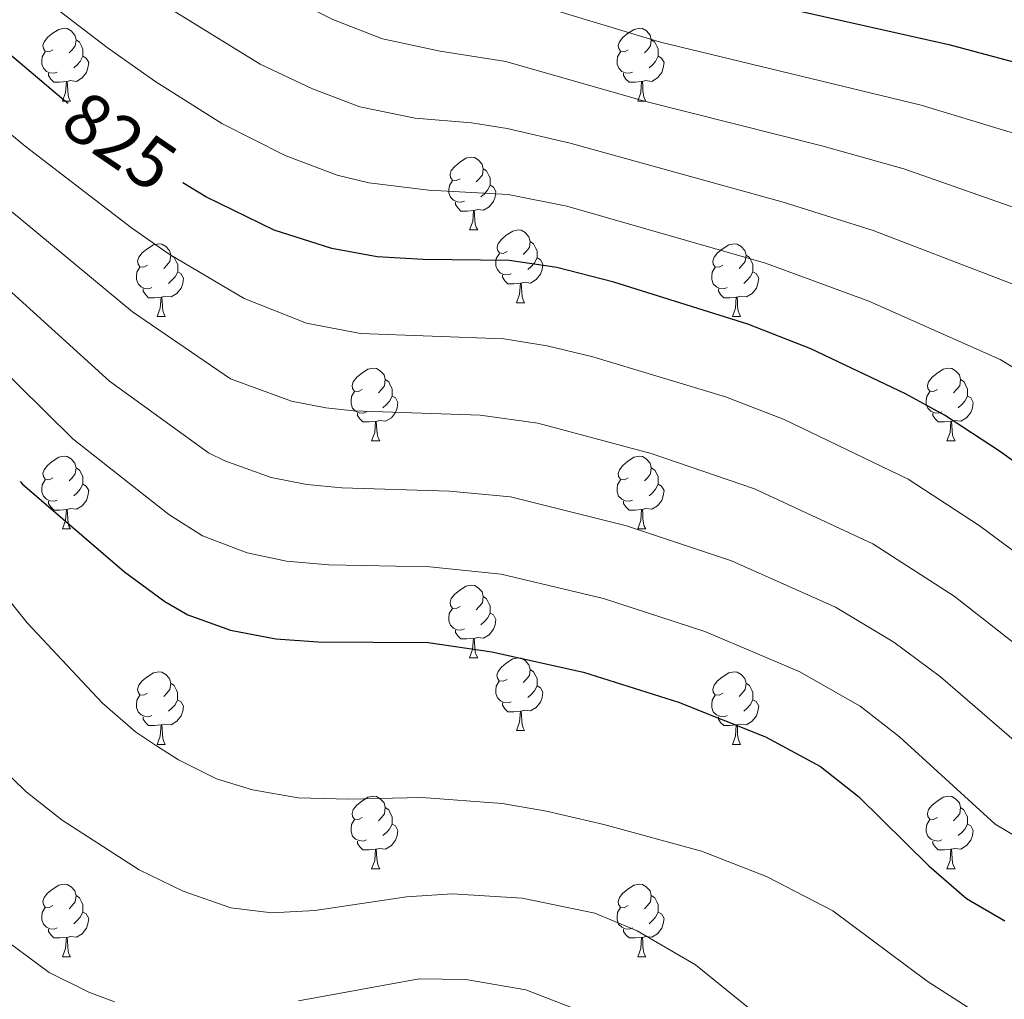
# Model space of a CAD drawing. Units: metres. Extents: x 605978 to 610480, y 4765874 to 4768914.
# Drawn here: x 608552 to 608688, y 4766921 to 4767056 of the extents above; entities that cross this region are included whole.
import ezdxf
from ezdxf.enums import TextEntityAlignment as Align

# ---------------------------------------------------------------- set-up
doc = ezdxf.new("R2010")
doc.units = ezdxf.units.M
doc.header["$MEASUREMENT"] = 0
for name, color, linetype, lineweight in [('Nivel 36', 7, 'Continuous', 0), ('Nivel 4', 7, 'Continuous', 0), ('Nivel 41', 7, 'Continuous', 0), ('Nivel 5', 7, 'Continuous', 0), ('Nivel 61', 7, 'Continuous', 0), ('Nivel 63', 7, 'Continuous', 0)]:
    doc.layers.add(name, color=color, linetype=linetype, lineweight=lineweight)
doc.styles.add('Style-Helvetica-Narrow-Oblique', font='txt')

msp = doc.modelspace()

# ---------------------------------------------------------------- linework, layer by layer
at = {"layer": 'Nivel 36', "color": 92, "linetype": 'Continuous', "lineweight": 0}
for p, q in [((608557.64, 4767044.79), (608558.77, 4767044.79)), ((608636.97, 4767044.79), (608638.09, 4767044.79)), ((608613.78, 4767027.02), (608614.91, 4767027.02)), ((608620.26, 4767016.99), (608621.38, 4767016.99)), ((608570.7, 4767015.08), (608571.83, 4767015.08)), ((608650.03, 4767015.08), (608651.15, 4767015.08)), ((608600.28, 4766997.94), (608601.4, 4766997.94)), ((608679.61, 4766997.94), (608680.73, 4766997.94)), ((608557.64, 4766985.8), (608558.77, 4766985.8)), ((608636.97, 4766985.8), (608638.09, 4766985.8)), ((608613.78, 4766968.03), (608614.91, 4766968.03)), ((608620.25, 4766957.99), (608621.38, 4766957.99)), ((608570.7, 4766956.09), (608571.83, 4766956.09)), ((608650.03, 4766956.09), (608651.15, 4766956.09)), ((608600.28, 4766938.95), (608601.4, 4766938.95)), ((608679.6, 4766938.95), (608680.73, 4766938.95)), ((608557.64, 4766926.81), (608558.77, 4766926.81)), ((608636.97, 4766926.81), (608638.09, 4766926.81))]:
    msp.add_line(p, q, dxfattribs=at)
at = {"layer": 'Nivel 36', "color": 92, "linetype": 'Continuous', "lineweight": 0, "flags": 128}
for points in [[(608556.34, 4767051.85), (608555.81, 4767051.59), (608555.28, 4767051.64), (608555.02, 4767052.01), (608554.96, 4767052.43), (608555.12, 4767052.95), (608555.6, 4767053.55), (608556.24, 4767054.08), (608557.14, 4767054.67), (608557.88, 4767054.83), (608558.31, 4767054.77), (608558.84, 4767054.45), (608559.37, 4767053.87), (608559.53, 4767053.23), (608559.42, 4767052.38), (608558.99, 4767051.85), (608558.57, 4767051.43)], [(608635.67, 4767051.85), (608635.14, 4767051.59), (608634.61, 4767051.64), (608634.35, 4767052.01), (608634.29, 4767052.43), (608634.45, 4767052.95), (608634.93, 4767053.55), (608635.57, 4767054.08), (608636.47, 4767054.67), (608637.21, 4767054.83), (608637.63, 4767054.77), (608638.17, 4767054.45), (608638.69, 4767053.87), (608638.85, 4767053.23), (608638.75, 4767052.38), (608638.32, 4767051.85), (608637.9, 4767051.43)], [(608559.53, 4767053.23), (608560, 4767052.91), (608560.32, 4767052.27), (608560.48, 4767051.95), (608560.48, 4767051.37), (608560.48, 4767050.95), (608560.11, 4767050.26), (608559.69, 4767049.78), (608559.21, 4767049.36)], [(608638.85, 4767053.23), (608639.33, 4767052.91), (608639.65, 4767052.27), (608639.81, 4767051.95), (608639.81, 4767051.37), (608639.81, 4767050.95), (608639.43, 4767050.26), (608639.01, 4767049.78), (608638.53, 4767049.36)], [(608556.93, 4767048.77), (608556.5, 4767048.61), (608555.92, 4767048.67), (608555.44, 4767048.88), (608555.02, 4767049.31), (608554.8, 4767049.89), (608554.8, 4767050.31), (608554.86, 4767050.89), (608555.28, 4767051.59)], [(608560.48, 4767050.95), (608560.93, 4767050.7), (608561.28, 4767050.09), (608561.17, 4767049.36), (608560.96, 4767048.72), (608560.37, 4767047.98), (608559.58, 4767047.5), (608558.73, 4767047.61), (608558.3, 4767047.47)], [(608636.25, 4767048.77), (608635.83, 4767048.61), (608635.25, 4767048.67), (608634.77, 4767048.88), (608634.35, 4767049.31), (608634.13, 4767049.89), (608634.13, 4767050.31), (608634.19, 4767050.89), (608634.61, 4767051.59)], [(608639.81, 4767050.95), (608640.26, 4767050.7), (608640.61, 4767050.09), (608640.49, 4767049.36), (608640.29, 4767048.72), (608639.7, 4767047.98), (608638.91, 4767047.5), (608638.05, 4767047.61), (608637.63, 4767047.47)], [(608558.19, 4767047.47), (608557.3, 4767047.39), (608556.45, 4767047.39), (608556.03, 4767047.82), (608555.71, 4767048.29), (608555.71, 4767048.61)], [(608637.51, 4767047.47), (608636.63, 4767047.39), (608635.78, 4767047.39), (608635.35, 4767047.82), (608635.03, 4767048.29), (608635.03, 4767048.61)], [(608557.64, 4767044.79), (608558.08, 4767045.95), (608558.19, 4767047.47), (608558.3, 4767047.47), (608558.33, 4767046.89), (608558.37, 4767046.21), (608558.44, 4767045.59), (608558.55, 4767045.19), (608558.77, 4767044.79)], [(608636.97, 4767044.79), (608637.41, 4767045.95), (608637.51, 4767047.47), (608637.63, 4767047.47), (608637.66, 4767046.89), (608637.69, 4767046.21), (608637.77, 4767045.59), (608637.88, 4767045.19), (608638.09, 4767044.79)], [(608612.48, 4767034.08), (608611.95, 4767033.82), (608611.42, 4767033.87), (608611.16, 4767034.24), (608611.1, 4767034.67), (608611.26, 4767035.19), (608611.74, 4767035.78), (608612.38, 4767036.31), (608613.28, 4767036.9), (608614.02, 4767037.06), (608614.45, 4767037), (608614.98, 4767036.69), (608615.51, 4767036.1), (608615.67, 4767035.46), (608615.56, 4767034.61), (608615.13, 4767034.08), (608614.71, 4767033.66)], [(608615.67, 4767035.46), (608616.14, 4767035.15), (608616.46, 4767034.51), (608616.62, 4767034.19), (608616.62, 4767033.61), (608616.62, 4767033.18), (608616.25, 4767032.49), (608615.83, 4767032.01), (608615.35, 4767031.59)], [(608613.07, 4767031), (608612.64, 4767030.84), (608612.06, 4767030.9), (608611.58, 4767031.11), (608611.16, 4767031.54), (608610.94, 4767032.12), (608610.94, 4767032.54), (608611, 4767033.13), (608611.42, 4767033.82)], [(608616.62, 4767033.18), (608617.07, 4767032.93), (608617.42, 4767032.32), (608617.31, 4767031.59), (608617.1, 4767030.95), (608616.51, 4767030.21), (608615.72, 4767029.73), (608614.87, 4767029.84), (608614.44, 4767029.71)], [(608614.33, 4767029.71), (608613.44, 4767029.62), (608612.59, 4767029.62), (608612.17, 4767030.05), (608611.85, 4767030.53), (608611.85, 4767030.84)], [(608613.78, 4767027.02), (608614.22, 4767028.18), (608614.33, 4767029.71), (608614.44, 4767029.71), (608614.47, 4767029.12), (608614.51, 4767028.44), (608614.58, 4767027.82), (608614.69, 4767027.42), (608614.91, 4767027.02)], [(608618.96, 4767024.05), (608618.43, 4767023.78), (608617.9, 4767023.84), (608617.63, 4767024.21), (608617.58, 4767024.63), (608617.74, 4767025.15), (608618.22, 4767025.75), (608618.85, 4767026.28), (608619.75, 4767026.86), (608620.5, 4767027.02), (608620.92, 4767026.97), (608621.45, 4767026.65), (608621.98, 4767026.07), (608622.14, 4767025.43), (608622.03, 4767024.58), (608621.61, 4767024.05), (608621.19, 4767023.62)], [(608569.4, 4767022.14), (608568.87, 4767021.88), (608568.34, 4767021.93), (608568.08, 4767022.3), (608568.02, 4767022.73), (608568.18, 4767023.25), (608568.66, 4767023.84), (608569.3, 4767024.37), (608570.2, 4767024.96), (608570.94, 4767025.12), (608571.37, 4767025.06), (608571.9, 4767024.75), (608572.43, 4767024.16), (608572.59, 4767023.52), (608572.48, 4767022.67), (608572.05, 4767022.14), (608571.63, 4767021.72)], [(608622.14, 4767025.43), (608622.62, 4767025.11), (608622.93, 4767024.47), (608623.09, 4767024.15), (608623.09, 4767023.57), (608623.09, 4767023.15), (608622.72, 4767022.46), (608622.3, 4767021.98), (608621.82, 4767021.56)], [(608648.73, 4767022.14), (608648.2, 4767021.88), (608647.67, 4767021.93), (608647.4, 4767022.3), (608647.35, 4767022.73), (608647.51, 4767023.25), (608647.99, 4767023.84), (608648.62, 4767024.37), (608649.52, 4767024.96), (608650.27, 4767025.12), (608650.69, 4767025.06), (608651.22, 4767024.75), (608651.75, 4767024.16), (608651.91, 4767023.52), (608651.8, 4767022.67), (608651.38, 4767022.14), (608650.96, 4767021.72)], [(608572.59, 4767023.52), (608573.06, 4767023.21), (608573.38, 4767022.57), (608573.54, 4767022.25), (608573.54, 4767021.67), (608573.54, 4767021.24), (608573.17, 4767020.55), (608572.75, 4767020.07), (608572.27, 4767019.65)], [(608619.54, 4767020.97), (608619.12, 4767020.81), (608618.53, 4767020.87), (608618.06, 4767021.08), (608617.63, 4767021.5), (608617.42, 4767022.09), (608617.42, 4767022.51), (608617.47, 4767023.09), (608617.9, 4767023.78)], [(608651.91, 4767023.52), (608652.39, 4767023.21), (608652.7, 4767022.57), (608652.86, 4767022.25), (608652.86, 4767021.67), (608652.86, 4767021.24), (608652.49, 4767020.55), (608652.07, 4767020.07), (608651.59, 4767019.65)], [(608623.09, 4767023.15), (608623.55, 4767022.9), (608623.89, 4767022.28), (608623.78, 4767021.56), (608623.57, 4767020.92), (608622.99, 4767020.18), (608622.19, 4767019.7), (608621.34, 4767019.8), (608620.91, 4767019.67)], [(608569.99, 4767019.06), (608569.56, 4767018.9), (608568.98, 4767018.96), (608568.5, 4767019.17), (608568.08, 4767019.6), (608567.86, 4767020.18), (608567.86, 4767020.6), (608567.92, 4767021.19), (608568.34, 4767021.88)], [(608573.54, 4767021.24), (608573.99, 4767020.99), (608574.34, 4767020.38), (608574.23, 4767019.65), (608574.02, 4767019.01), (608573.43, 4767018.27), (608572.64, 4767017.79), (608571.79, 4767017.9), (608571.36, 4767017.77)], [(608620.8, 4767019.67), (608619.91, 4767019.59), (608619.07, 4767019.59), (608618.64, 4767020.02), (608618.32, 4767020.49), (608618.32, 4767020.81)], [(608649.31, 4767019.06), (608648.89, 4767018.9), (608648.3, 4767018.96), (608647.83, 4767019.17), (608647.4, 4767019.6), (608647.19, 4767020.18), (608647.19, 4767020.6), (608647.24, 4767021.19), (608647.67, 4767021.88)], [(608652.86, 4767021.24), (608653.32, 4767020.99), (608653.66, 4767020.38), (608653.55, 4767019.65), (608653.34, 4767019.01), (608652.76, 4767018.27), (608651.96, 4767017.79), (608651.11, 4767017.9), (608650.68, 4767017.77)], [(608620.26, 4767016.99), (608620.69, 4767018.15), (608620.8, 4767019.67), (608620.91, 4767019.67), (608620.95, 4767019.09), (608620.98, 4767018.4), (608621.05, 4767017.79), (608621.17, 4767017.39), (608621.38, 4767016.99)], [(608571.25, 4767017.77), (608570.36, 4767017.68), (608569.51, 4767017.68), (608569.09, 4767018.11), (608568.77, 4767018.59), (608568.77, 4767018.9)], [(608650.57, 4767017.77), (608649.68, 4767017.68), (608648.84, 4767017.68), (608648.41, 4767018.11), (608648.09, 4767018.59), (608648.09, 4767018.9)], [(608570.7, 4767015.08), (608571.14, 4767016.24), (608571.25, 4767017.77), (608571.36, 4767017.77), (608571.39, 4767017.18), (608571.43, 4767016.5), (608571.5, 4767015.88), (608571.61, 4767015.48), (608571.83, 4767015.08)], [(608650.03, 4767015.08), (608650.46, 4767016.24), (608650.57, 4767017.77), (608650.68, 4767017.77), (608650.72, 4767017.18), (608650.75, 4767016.5), (608650.82, 4767015.88), (608650.94, 4767015.48), (608651.15, 4767015.08)], [(608598.98, 4767005), (608598.45, 4767004.73), (608597.92, 4767004.79), (608597.65, 4767005.16), (608597.6, 4767005.58), (608597.76, 4767006.1), (608598.24, 4767006.7), (608598.87, 4767007.23), (608599.77, 4767007.81), (608600.52, 4767007.97), (608600.94, 4767007.92), (608601.47, 4767007.6), (608602, 4767007.02), (608602.16, 4767006.38), (608602.05, 4767005.53), (608601.63, 4767005), (608601.21, 4767004.57)], [(608678.31, 4767005), (608677.77, 4767004.73), (608677.25, 4767004.79), (608676.98, 4767005.16), (608676.93, 4767005.58), (608677.09, 4767006.1), (608677.57, 4767006.7), (608678.2, 4767007.23), (608679.1, 4767007.81), (608679.85, 4767007.97), (608680.27, 4767007.92), (608680.8, 4767007.6), (608681.33, 4767007.02), (608681.49, 4767006.38), (608681.38, 4767005.53), (608680.95, 4767005), (608680.53, 4767004.57)], [(608602.16, 4767006.38), (608602.64, 4767006.06), (608602.95, 4767005.42), (608603.11, 4767005.1), (608603.11, 4767004.52), (608603.11, 4767004.1), (608602.74, 4767003.41), (608602.32, 4767002.93), (608601.84, 4767002.51)], [(608681.49, 4767006.38), (608681.97, 4767006.06), (608682.28, 4767005.42), (608682.44, 4767005.1), (608682.44, 4767004.52), (608682.44, 4767004.1), (608682.07, 4767003.41), (608681.65, 4767002.93), (608681.17, 4767002.51)], [(608599.56, 4767001.92), (608599.14, 4767001.76), (608598.55, 4767001.82), (608598.08, 4767002.03), (608597.65, 4767002.45), (608597.44, 4767003.04), (608597.44, 4767003.46), (608597.49, 4767004.04), (608597.92, 4767004.73)], [(608678.89, 4767001.92), (608678.47, 4767001.76), (608677.88, 4767001.82), (608677.41, 4767002.03), (608676.98, 4767002.45), (608676.77, 4767003.04), (608676.77, 4767003.46), (608676.82, 4767004.04), (608677.25, 4767004.73)], [(608603.11, 4767004.1), (608603.57, 4767003.85), (608603.91, 4767003.23), (608603.8, 4767002.51), (608603.59, 4767001.87), (608603.01, 4767001.13), (608602.21, 4767000.65), (608601.36, 4767000.75), (608600.93, 4767000.62)], [(608682.44, 4767004.1), (608682.89, 4767003.85), (608683.24, 4767003.23), (608683.13, 4767002.51), (608682.92, 4767001.87), (608682.33, 4767001.13), (608681.54, 4767000.65), (608680.69, 4767000.75), (608680.26, 4767000.62)], [(608600.82, 4767000.62), (608599.93, 4767000.54), (608599.09, 4767000.54), (608598.66, 4767000.97), (608598.34, 4767001.44), (608598.34, 4767001.76)], [(608680.15, 4767000.62), (608679.26, 4767000.54), (608678.41, 4767000.54), (608677.99, 4767000.97), (608677.67, 4767001.44), (608677.67, 4767001.76)], [(608600.28, 4766997.94), (608600.71, 4766999.1), (608600.82, 4767000.62), (608600.93, 4767000.62), (608600.97, 4767000.04), (608601, 4766999.35), (608601.07, 4766998.74), (608601.19, 4766998.34), (608601.4, 4766997.94)], [(608679.61, 4766997.94), (608680.04, 4766999.1), (608680.15, 4767000.62), (608680.26, 4767000.62), (608680.29, 4767000.04), (608680.33, 4766999.35), (608680.4, 4766998.74), (608680.51, 4766998.34), (608680.73, 4766997.94)], [(608556.34, 4766992.86), (608555.81, 4766992.59), (608555.28, 4766992.65), (608555.02, 4766993.02), (608554.96, 4766993.44), (608555.12, 4766993.96), (608555.6, 4766994.56), (608556.24, 4766995.09), (608557.14, 4766995.67), (608557.88, 4766995.83), (608558.31, 4766995.78), (608558.84, 4766995.46), (608559.37, 4766994.88), (608559.53, 4766994.24), (608559.42, 4766993.39), (608558.99, 4766992.86), (608558.57, 4766992.43)], [(608635.67, 4766992.86), (608635.14, 4766992.59), (608634.61, 4766992.65), (608634.34, 4766993.02), (608634.29, 4766993.44), (608634.45, 4766993.96), (608634.93, 4766994.56), (608635.56, 4766995.09), (608636.46, 4766995.67), (608637.21, 4766995.83), (608637.63, 4766995.78), (608638.16, 4766995.46), (608638.69, 4766994.88), (608638.85, 4766994.24), (608638.74, 4766993.39), (608638.32, 4766992.86), (608637.9, 4766992.43)], [(608559.53, 4766994.24), (608560, 4766993.92), (608560.32, 4766993.28), (608560.48, 4766992.96), (608560.48, 4766992.38), (608560.48, 4766991.96), (608560.11, 4766991.27), (608559.69, 4766990.79), (608559.21, 4766990.37)], [(608638.85, 4766994.24), (608639.33, 4766993.92), (608639.64, 4766993.28), (608639.8, 4766992.96), (608639.8, 4766992.38), (608639.8, 4766991.96), (608639.43, 4766991.27), (608639.01, 4766990.79), (608638.53, 4766990.37)], [(608556.93, 4766989.78), (608556.5, 4766989.62), (608555.92, 4766989.68), (608555.44, 4766989.89), (608555.02, 4766990.31), (608554.8, 4766990.9), (608554.8, 4766991.32), (608554.86, 4766991.9), (608555.28, 4766992.59)], [(608636.25, 4766989.78), (608635.83, 4766989.62), (608635.24, 4766989.68), (608634.77, 4766989.89), (608634.34, 4766990.31), (608634.13, 4766990.9), (608634.13, 4766991.32), (608634.18, 4766991.9), (608634.61, 4766992.59)], [(608560.48, 4766991.96), (608560.93, 4766991.71), (608561.28, 4766991.09), (608561.17, 4766990.37), (608560.96, 4766989.73), (608560.37, 4766988.99), (608559.58, 4766988.51), (608558.73, 4766988.61), (608558.3, 4766988.48)], [(608639.8, 4766991.96), (608640.26, 4766991.71), (608640.6, 4766991.09), (608640.49, 4766990.37), (608640.28, 4766989.73), (608639.7, 4766988.99), (608638.9, 4766988.51), (608638.05, 4766988.61), (608637.62, 4766988.48)], [(608558.19, 4766988.48), (608557.3, 4766988.4), (608556.45, 4766988.4), (608556.03, 4766988.83), (608555.71, 4766989.3), (608555.71, 4766989.62)], [(608637.51, 4766988.48), (608636.62, 4766988.4), (608635.78, 4766988.4), (608635.35, 4766988.83), (608635.03, 4766989.3), (608635.03, 4766989.62)], [(608557.64, 4766985.8), (608558.08, 4766986.96), (608558.19, 4766988.48), (608558.3, 4766988.48), (608558.33, 4766987.9), (608558.37, 4766987.21), (608558.44, 4766986.6), (608558.55, 4766986.2), (608558.77, 4766985.8)], [(608636.97, 4766985.8), (608637.4, 4766986.96), (608637.51, 4766988.48), (608637.62, 4766988.48), (608637.66, 4766987.9), (608637.69, 4766987.21), (608637.76, 4766986.6), (608637.88, 4766986.2), (608638.09, 4766985.8)], [(608612.48, 4766975.09), (608611.95, 4766974.82), (608611.42, 4766974.88), (608611.16, 4766975.25), (608611.1, 4766975.67), (608611.26, 4766976.19), (608611.74, 4766976.79), (608612.38, 4766977.32), (608613.28, 4766977.9), (608614.02, 4766978.06), (608614.45, 4766978.01), (608614.98, 4766977.69), (608615.51, 4766977.11), (608615.67, 4766976.47), (608615.56, 4766975.62), (608615.13, 4766975.09), (608614.71, 4766974.66)], [(608615.67, 4766976.47), (608616.14, 4766976.15), (608616.46, 4766975.51), (608616.62, 4766975.19), (608616.61, 4766974.61), (608616.61, 4766974.19), (608616.25, 4766973.5), (608615.83, 4766973.02), (608615.35, 4766972.6)], [(608613.07, 4766972.01), (608612.64, 4766971.85), (608612.05, 4766971.91), (608611.58, 4766972.12), (608611.15, 4766972.54), (608610.94, 4766973.13), (608610.94, 4766973.55), (608610.99, 4766974.13), (608611.42, 4766974.82)], [(608616.61, 4766974.19), (608617.07, 4766973.94), (608617.41, 4766973.32), (608617.31, 4766972.6), (608617.09, 4766971.96), (608616.51, 4766971.22), (608615.71, 4766970.74), (608614.87, 4766970.84), (608614.43, 4766970.71)], [(608614.33, 4766970.71), (608613.43, 4766970.63), (608612.59, 4766970.63), (608612.17, 4766971.06), (608611.85, 4766971.53), (608611.85, 4766971.85)], [(608613.78, 4766968.03), (608614.21, 4766969.19), (608614.33, 4766970.71), (608614.43, 4766970.71), (608614.47, 4766970.13), (608614.51, 4766969.44), (608614.57, 4766968.83), (608614.69, 4766968.43), (608614.91, 4766968.03)], [(608618.95, 4766965.05), (608618.43, 4766964.79), (608617.89, 4766964.84), (608617.63, 4766965.21), (608617.57, 4766965.64), (608617.73, 4766966.16), (608618.21, 4766966.75), (608618.85, 4766967.28), (608619.75, 4766967.87), (608620.49, 4766968.03), (608620.92, 4766967.97), (608621.45, 4766967.66), (608621.98, 4766967.07), (608622.14, 4766966.43), (608622.03, 4766965.58), (608621.61, 4766965.05), (608621.19, 4766964.63)], [(608622.14, 4766966.43), (608622.61, 4766966.12), (608622.93, 4766965.48), (608623.09, 4766965.16), (608623.09, 4766964.58), (608623.09, 4766964.15), (608622.72, 4766963.46), (608622.3, 4766962.98), (608621.82, 4766962.56)], [(608569.4, 4766963.15), (608568.87, 4766962.88), (608568.34, 4766962.94), (608568.07, 4766963.31), (608568.02, 4766963.73), (608568.18, 4766964.25), (608568.66, 4766964.85), (608569.29, 4766965.38), (608570.19, 4766965.96), (608570.94, 4766966.12), (608571.37, 4766966.07), (608571.89, 4766965.75), (608572.43, 4766965.17), (608572.59, 4766964.53), (608572.47, 4766963.68), (608572.05, 4766963.15), (608571.63, 4766962.72)], [(608648.73, 4766963.15), (608648.2, 4766962.88), (608647.67, 4766962.94), (608647.4, 4766963.31), (608647.35, 4766963.73), (608647.51, 4766964.25), (608647.99, 4766964.85), (608648.62, 4766965.38), (608649.52, 4766965.96), (608650.27, 4766966.12), (608650.69, 4766966.07), (608651.22, 4766965.75), (608651.75, 4766965.17), (608651.91, 4766964.53), (608651.8, 4766963.68), (608651.38, 4766963.15), (608650.96, 4766962.72)], [(608572.59, 4766964.53), (608573.06, 4766964.21), (608573.37, 4766963.57), (608573.53, 4766963.25), (608573.53, 4766962.67), (608573.53, 4766962.25), (608573.17, 4766961.56), (608572.75, 4766961.08), (608572.27, 4766960.66)], [(608619.54, 4766961.97), (608619.11, 4766961.81), (608618.53, 4766961.87), (608618.05, 4766962.08), (608617.63, 4766962.51), (608617.41, 4766963.09), (608617.41, 4766963.51), (608617.47, 4766964.1), (608617.89, 4766964.79)], [(608623.09, 4766964.15), (608623.55, 4766963.9), (608623.89, 4766963.29), (608623.78, 4766962.56), (608623.57, 4766961.92), (608622.99, 4766961.18), (608622.19, 4766960.7), (608621.34, 4766960.81), (608620.91, 4766960.68)], [(608651.91, 4766964.53), (608652.39, 4766964.21), (608652.7, 4766963.57), (608652.86, 4766963.25), (608652.86, 4766962.67), (608652.86, 4766962.25), (608652.49, 4766961.56), (608652.07, 4766961.08), (608651.59, 4766960.66)], [(608569.99, 4766960.07), (608569.56, 4766959.91), (608568.97, 4766959.97), (608568.5, 4766960.18), (608568.07, 4766960.6), (608567.86, 4766961.19), (608567.86, 4766961.61), (608567.91, 4766962.19), (608568.34, 4766962.88)], [(608649.31, 4766960.07), (608648.89, 4766959.91), (608648.3, 4766959.97), (608647.83, 4766960.18), (608647.4, 4766960.6), (608647.19, 4766961.19), (608647.19, 4766961.61), (608647.24, 4766962.19), (608647.67, 4766962.88)], [(608573.53, 4766962.25), (608573.99, 4766962), (608574.33, 4766961.38), (608574.23, 4766960.66), (608574.01, 4766960.02), (608573.43, 4766959.28), (608572.63, 4766958.8), (608571.79, 4766958.9), (608571.35, 4766958.77)], [(608620.8, 4766960.68), (608619.91, 4766960.59), (608619.07, 4766960.59), (608618.64, 4766961.02), (608618.32, 4766961.5), (608618.32, 4766961.81)], [(608652.86, 4766962.25), (608653.32, 4766962), (608653.66, 4766961.38), (608653.55, 4766960.66), (608653.34, 4766960.02), (608652.76, 4766959.28), (608651.96, 4766958.8), (608651.11, 4766958.9), (608650.68, 4766958.77)], [(608571.25, 4766958.77), (608570.35, 4766958.69), (608569.51, 4766958.69), (608569.09, 4766959.12), (608568.77, 4766959.59), (608568.77, 4766959.91)], [(608620.25, 4766957.99), (608620.69, 4766959.15), (608620.8, 4766960.68), (608620.91, 4766960.68), (608620.95, 4766960.09), (608620.98, 4766959.41), (608621.05, 4766958.79), (608621.17, 4766958.39), (608621.38, 4766957.99)], [(608650.57, 4766958.77), (608649.68, 4766958.69), (608648.84, 4766958.69), (608648.41, 4766959.12), (608648.09, 4766959.59), (608648.09, 4766959.91)], [(608570.7, 4766956.09), (608571.13, 4766957.25), (608571.25, 4766958.77), (608571.35, 4766958.77), (608571.39, 4766958.19), (608571.43, 4766957.5), (608571.49, 4766956.89), (608571.61, 4766956.49), (608571.83, 4766956.09)], [(608650.03, 4766956.09), (608650.46, 4766957.25), (608650.57, 4766958.77), (608650.68, 4766958.77), (608650.72, 4766958.19), (608650.75, 4766957.5), (608650.82, 4766956.89), (608650.94, 4766956.49), (608651.15, 4766956.09)], [(608598.98, 4766946.01), (608598.45, 4766945.74), (608597.92, 4766945.8), (608597.65, 4766946.17), (608597.6, 4766946.59), (608597.76, 4766947.11), (608598.24, 4766947.71), (608598.87, 4766948.24), (608599.77, 4766948.82), (608600.52, 4766948.98), (608600.94, 4766948.93), (608601.47, 4766948.61), (608602, 4766948.03), (608602.16, 4766947.39), (608602.05, 4766946.54), (608601.63, 4766946.01), (608601.21, 4766945.58)], [(608678.3, 4766946.01), (608677.77, 4766945.74), (608677.24, 4766945.8), (608676.98, 4766946.17), (608676.92, 4766946.59), (608677.08, 4766947.11), (608677.56, 4766947.71), (608678.2, 4766948.24), (608679.1, 4766948.82), (608679.84, 4766948.98), (608680.27, 4766948.93), (608680.8, 4766948.61), (608681.33, 4766948.03), (608681.49, 4766947.39), (608681.38, 4766946.54), (608680.95, 4766946.01), (608680.53, 4766945.58)], [(608602.16, 4766947.39), (608602.64, 4766947.07), (608602.95, 4766946.43), (608603.11, 4766946.11), (608603.11, 4766945.53), (608603.11, 4766945.11), (608602.74, 4766944.42), (608602.32, 4766943.94), (608601.84, 4766943.52)], [(608681.49, 4766947.39), (608681.96, 4766947.07), (608682.28, 4766946.43), (608682.44, 4766946.11), (608682.44, 4766945.53), (608682.44, 4766945.11), (608682.07, 4766944.42), (608681.65, 4766943.94), (608681.17, 4766943.52)], [(608599.56, 4766942.93), (608599.14, 4766942.77), (608598.55, 4766942.83), (608598.08, 4766943.04), (608597.65, 4766943.46), (608597.44, 4766944.05), (608597.44, 4766944.47), (608597.49, 4766945.05), (608597.92, 4766945.74)], [(608603.11, 4766945.11), (608603.57, 4766944.86), (608603.91, 4766944.24), (608603.8, 4766943.52), (608603.59, 4766942.88), (608603.01, 4766942.14), (608602.21, 4766941.66), (608601.36, 4766941.76), (608600.93, 4766941.63)], [(608678.89, 4766942.93), (608678.46, 4766942.77), (608677.88, 4766942.83), (608677.4, 4766943.04), (608676.98, 4766943.46), (608676.76, 4766944.05), (608676.76, 4766944.47), (608676.82, 4766945.05), (608677.24, 4766945.74)], [(608682.44, 4766945.11), (608682.89, 4766944.86), (608683.24, 4766944.24), (608683.13, 4766943.52), (608682.92, 4766942.88), (608682.33, 4766942.14), (608681.54, 4766941.66), (608680.69, 4766941.76), (608680.26, 4766941.63)], [(608600.82, 4766941.63), (608599.93, 4766941.55), (608599.09, 4766941.55), (608598.66, 4766941.98), (608598.34, 4766942.45), (608598.34, 4766942.77)], [(608680.15, 4766941.63), (608679.26, 4766941.55), (608678.41, 4766941.55), (608677.99, 4766941.98), (608677.67, 4766942.45), (608677.67, 4766942.77)], [(608600.28, 4766938.95), (608600.71, 4766940.11), (608600.82, 4766941.63), (608600.93, 4766941.63), (608600.97, 4766941.05), (608601, 4766940.36), (608601.07, 4766939.75), (608601.19, 4766939.35), (608601.4, 4766938.95)], [(608679.6, 4766938.95), (608680.04, 4766940.11), (608680.15, 4766941.63), (608680.26, 4766941.63), (608680.29, 4766941.05), (608680.33, 4766940.36), (608680.4, 4766939.75), (608680.51, 4766939.35), (608680.73, 4766938.95)], [(608556.34, 4766933.87), (608555.81, 4766933.6), (608555.28, 4766933.66), (608555.02, 4766934.03), (608554.96, 4766934.45), (608555.12, 4766934.97), (608555.6, 4766935.57), (608556.24, 4766936.1), (608557.14, 4766936.68), (608557.88, 4766936.84), (608558.31, 4766936.79), (608558.84, 4766936.47), (608559.37, 4766935.89), (608559.53, 4766935.25), (608559.42, 4766934.4), (608558.99, 4766933.87), (608558.57, 4766933.44)], [(608635.67, 4766933.87), (608635.14, 4766933.6), (608634.61, 4766933.66), (608634.34, 4766934.03), (608634.29, 4766934.45), (608634.45, 4766934.97), (608634.93, 4766935.57), (608635.56, 4766936.1), (608636.46, 4766936.68), (608637.21, 4766936.84), (608637.63, 4766936.79), (608638.16, 4766936.47), (608638.69, 4766935.89), (608638.85, 4766935.25), (608638.74, 4766934.4), (608638.32, 4766933.87), (608637.9, 4766933.44)], [(608559.53, 4766935.25), (608560, 4766934.93), (608560.32, 4766934.29), (608560.48, 4766933.97), (608560.48, 4766933.39), (608560.48, 4766932.97), (608560.11, 4766932.28), (608559.69, 4766931.8), (608559.21, 4766931.38)], [(608638.85, 4766935.25), (608639.33, 4766934.93), (608639.64, 4766934.29), (608639.8, 4766933.97), (608639.8, 4766933.39), (608639.8, 4766932.97), (608639.43, 4766932.28), (608639.01, 4766931.8), (608638.53, 4766931.38)], [(608556.93, 4766930.79), (608556.5, 4766930.63), (608555.92, 4766930.69), (608555.44, 4766930.9), (608555.02, 4766931.32), (608554.8, 4766931.91), (608554.8, 4766932.33), (608554.86, 4766932.91), (608555.28, 4766933.6)], [(608560.48, 4766932.97), (608560.93, 4766932.72), (608561.28, 4766932.1), (608561.17, 4766931.38), (608560.96, 4766930.74), (608560.37, 4766930), (608559.58, 4766929.52), (608558.73, 4766929.62), (608558.3, 4766929.49)], [(608636.25, 4766930.79), (608635.83, 4766930.63), (608635.24, 4766930.69), (608634.77, 4766930.9), (608634.34, 4766931.32), (608634.13, 4766931.91), (608634.13, 4766932.33), (608634.18, 4766932.91), (608634.61, 4766933.6)], [(608639.8, 4766932.97), (608640.26, 4766932.72), (608640.6, 4766932.1), (608640.49, 4766931.38), (608640.28, 4766930.74), (608639.7, 4766930), (608638.9, 4766929.52), (608638.05, 4766929.62), (608637.62, 4766929.49)], [(608558.19, 4766929.49), (608557.3, 4766929.41), (608556.45, 4766929.41), (608556.03, 4766929.84), (608555.71, 4766930.31), (608555.71, 4766930.63)], [(608637.51, 4766929.49), (608636.62, 4766929.41), (608635.78, 4766929.41), (608635.35, 4766929.84), (608635.03, 4766930.31), (608635.03, 4766930.63)], [(608557.64, 4766926.81), (608558.08, 4766927.97), (608558.19, 4766929.49), (608558.3, 4766929.49), (608558.33, 4766928.91), (608558.37, 4766928.22), (608558.44, 4766927.61), (608558.55, 4766927.21), (608558.77, 4766926.81)], [(608636.97, 4766926.81), (608637.4, 4766927.97), (608637.51, 4766929.49), (608637.62, 4766929.49), (608637.66, 4766928.91), (608637.69, 4766928.22), (608637.76, 4766927.61), (608637.88, 4766927.21), (608638.09, 4766926.81)]]:
    msp.add_lwpolyline(points, dxfattribs=at)
at = {"layer": 'Nivel 4', "color": 36, "linetype": 'Continuous', "lineweight": 30, "flags": 128}
for points, elevation in [([(608597.23, 4767076.57), (608598.73, 4767075.88), (608611.32, 4767070.81), (608642.32, 4767061.04), (608679.86, 4767052.6), (608712.42, 4767043.86), (608729.02, 4767038.37), (608737.12, 4767036.02), (608739.54, 4767035.51), (608767.74, 4767026.55), (608773.58, 4767024.44), (608792.64, 4767016.43), (608821.37, 4767003.44), (608833.96, 4766997.29), (608846.14, 4766991.13), (608859.01, 4766983.75), (608902.4, 4766955.27), (608914.58, 4766947.92), (608924.53, 4766942.36), (608935.02, 4766937.28), (608946.29, 4766932.63), (608963.15, 4766926.53), (608987.3, 4766915.74)], 850), ([(608558.44, 4767044.44), (608557.82, 4767044.9), (608545.81, 4767055.07)], 825), ([(608703.77, 4766984.41), (608686.86, 4766996.51), (608679.27, 4767001.49), (608673.89, 4767004.41), (608660.83, 4767010.62), (608652.17, 4767014.04), (608633.68, 4767019.8), (608625.83, 4767021.84), (608619.25, 4767022.8), (608607.39, 4767022.93), (608601.06, 4767023.3), (608594.81, 4767024.48), (608586.85, 4767027), (608577.4, 4767031.59), (608574.23, 4767033.5)], 825), ([(608551.82, 4766992.34), (608552.15, 4766991.98), (608566.2, 4766979.89), (608571.77, 4766975.78), (608574.92, 4766973.97), (608580.83, 4766971.83), (608587.09, 4766970.63), (608592.91, 4766970.24), (608608.09, 4766970.13), (608616.85, 4766968.87), (608629.52, 4766966.04), (608642.6, 4766961.94), (608654.61, 4766957.14), (608662.18, 4766953.04), (608667.43, 4766948.89), (608677.12, 4766939.34), (608682.33, 4766934.86), (608687.58, 4766931.78)], 800)]:
    msp.add_lwpolyline(points, dxfattribs=dict(at, elevation=elevation))
at = {"layer": 'Nivel 5', "color": 36, "linetype": 'Continuous', "lineweight": 0, "flags": 128}
for points, elevation in [([(608529.25, 4767101.02), (608566.91, 4767082.37), (608584.54, 4767072.25), (608591.79, 4767068.47), (608599.15, 4767065.02), (608605.37, 4767062.61), (608618.63, 4767059.41), (608640.11, 4767052.92), (608676.05, 4767044.21), (608705.76, 4767035.19), (608722.34, 4767028.74), (608727.89, 4767026.13), (608730.3, 4767025.43), (608733.86, 4767025.24), (608739.77, 4767024.11), (608772.43, 4767014.51), (608781.36, 4767011.17), (608797.73, 4767003.91), (608816.84, 4766994.62), (608840.92, 4766981.67)], 845), ([(608546.54, 4767084.01), (608562.94, 4767074.82), (608576.99, 4767065.77), (608586.37, 4767060.38), (608594.94, 4767056.03), (608601.77, 4767053.36), (608609.75, 4767051.66), (608618.79, 4767050.25), (608637.89, 4767044.79), (608662.36, 4767038.62), (608673.69, 4767035.42), (608700.24, 4767026.13), (608715.67, 4767019.11), (608721.67, 4767015.69), (608726.78, 4767013.88), (608740, 4767012.71), (608768.97, 4767005.54), (608777.62, 4767002.73), (608785.35, 4766999.52), (608798.14, 4766993.23), (608814.44, 4766984.51), (608821.47, 4766980.14), (608837.85, 4766970.94)], 840), ([(608541.85, 4767077.82), (608556.4, 4767068.76), (608571.63, 4767058.06), (608584.93, 4767049.89), (608592.11, 4767046.46), (608598.65, 4767043.97), (608606.3, 4767042.44), (608614.06, 4767041.77), (608618.95, 4767041), (608627.65, 4767038.96), (608657.01, 4767030.86), (608669.46, 4767026.93), (608692.44, 4767018.12)], 835), ([(608551.52, 4767061.65), (608563.81, 4767052.16), (608570.39, 4767047.54), (608579.63, 4767041.67), (608588.35, 4767037.28), (608595.53, 4767034.58), (608599.9, 4767033.52), (608608.17, 4767032.5), (608619.11, 4767031.88)], 830), ([(608534.96, 4767053.09), (608552.5, 4767038.56), (608567.17, 4767027.3), (608572.35, 4767023.67), (608582.72, 4767017.58), (608591.29, 4767014.15), (608598.77, 4767012.74), (608618.5, 4767012), (608624.51, 4767011.06), (608630.8, 4767009.51), (608649.07, 4767003.99), (608657.18, 4767000.88), (608674.27, 4766992.66), (608684.07, 4766986.28), (608699.98, 4766974.47)], 820), ([(608532.01, 4767044.97), (608567.3, 4767015.75), (608580.82, 4767006.51), (608589.22, 4767003.42), (608593.99, 4767002.51), (608597.8, 4767002.08), (608615.27, 4767001.46), (608623.21, 4767000.38), (608638.82, 4766996.18), (608653.09, 4766991.33), (608669.41, 4766983.75), (608680.63, 4766976.51), (608697.16, 4766963.58)], 815), ([(608619.11, 4767031.88), (608627.22, 4767030.28), (608654.59, 4767022.45), (608668.82, 4767017.22), (608686.93, 4767009.15), (608702.32, 4766999.86), (608709.3, 4766995.06), (608716.52, 4766991.76), (608719.74, 4766990.84), (608724.86, 4766989.97), (608740.46, 4766989.77), (608750.55, 4766989.16), (608752.93, 4766988.4), (608762.06, 4766987.61), (608770.14, 4766985.87), (608775.71, 4766983.8), (608785.64, 4766978.7), (608795.22, 4766973.17), (608805.26, 4766966.68), (608812.58, 4766961.24), (608834.35, 4766947.73)], 830), ([(608549.15, 4767019.76), (608564.13, 4767006.18), (608577.8, 4766996.27), (608580.04, 4766995.17), (608586.43, 4766992.89), (608591.33, 4766991.93), (608596.17, 4766991.47), (608611.04, 4766991.02), (608619.45, 4766990.21), (608635.44, 4766986.21), (608649.89, 4766981.41), (608664.25, 4766975), (608672.3, 4766970.19), (608678.71, 4766965.43), (608690.91, 4766954.88)], 810), ([(608543.92, 4767013.15), (608559.06, 4766998.24), (608572.31, 4766987.8), (608576.98, 4766984.84), (608583.12, 4766982.51), (608588.53, 4766981.37), (608594.37, 4766980.86), (608608.31, 4766980.59), (608618.15, 4766979.54), (608632.25, 4766976.19), (608646.24, 4766971.67), (608659.23, 4766966.16), (608667.65, 4766961.35), (608673.07, 4766957.16), (608686.26, 4766945.09), (608691.92, 4766941.74)], 805), ([(608543.22, 4766984.77), (608552.77, 4766972.87), (608563.17, 4766961.8), (608567.74, 4766957.82), (608570.6, 4766955.89), (608573.66, 4766953.95), (608578.9, 4766951.34), (608583.84, 4766949.82), (608590.15, 4766948.72), (608597.12, 4766948.53), (608607.19, 4766948.78), (608618.3, 4766947.95), (608624.39, 4766946.9), (608632.31, 4766945.05), (608645.78, 4766941.38), (608654.75, 4766937.9), (608663.9, 4766933.14), (608676.87, 4766923.47), (608682.55, 4766919.84)], 795), ([(608664.59, 4766909.83), (608644.94, 4766925.69), (608636.91, 4766930.4), (608631.07, 4766932.81), (608621.05, 4766934.88), (608611.41, 4766935.51), (608605.07, 4766935.1), (608592.44, 4766933.21), (608586.5, 4766932.87), (608580.89, 4766933.56), (608574.29, 4766935.85), (608568.22, 4766938.82), (608557.6, 4766945.63), (608552.66, 4766949.55), (608547.43, 4766954.59)], 790), ([(608549, 4766929.65), (608555.82, 4766924.65), (608561.29, 4766921.94), (608564.83, 4766920.6)], 785), ([(608590.22, 4766920.73), (608606.85, 4766923.77), (608613.29, 4766923.68), (608621.56, 4766922.27), (608629.49, 4766919.17)], 785)]:
    msp.add_lwpolyline(points, dxfattribs=dict(at, elevation=elevation))
at = {"layer": 'Nivel 61', "color": 250, "linetype": 'Continuous', "lineweight": 0}
msp.add_3dface([(606907.15, 4766281.88), (606870.94, 4768595.41), (610263.76, 4768649.31), (610301.11, 4766335.76)], dxfattribs=at)
at = {"layer": 'Nivel 63', "color": 7, "linetype": 'Continuous', "lineweight": 0}
msp.add_3dface([(606025.58, 4765874), (605978.48, 4768843.63), (610432.91, 4768914.36), (610480.02, 4765944.73)], dxfattribs=at)

# ---------------------------------------------------------------- texts
at = {"layer": 'Nivel 41', "color": 27, "linetype": 'Continuous', "lineweight": 0, "style": 'Style-Helvetica-Narrow-Oblique'}
msp.add_text('825', height=7, rotation=325.7053, dxfattribs=at).set_placement((608565.54, 4767039.27, 825), align=Align.MIDDLE_CENTER)

doc.saveas('drawing.dxf')
